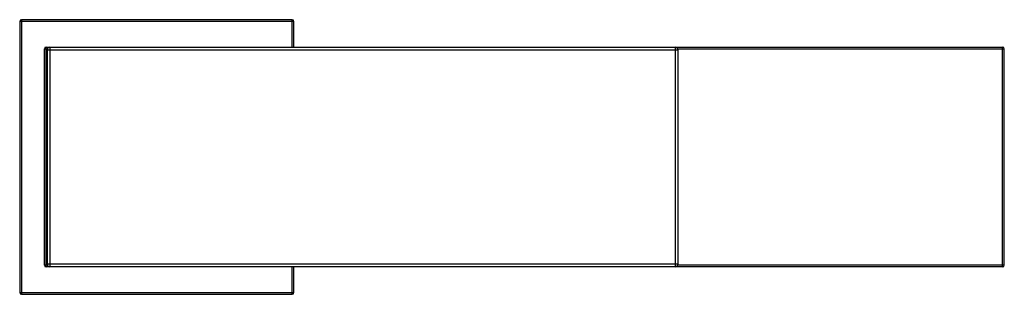
# Paper-space layout '_Top' of a CAD drawing. Units: millimetres. Extents: x -25 to 154, y -31 to 19.
import ezdxf

# ---------------------------------------------------------------- set-up
doc = ezdxf.new("R2010")
doc.units = ezdxf.units.MM

psp = doc.layouts.new('_Top')

# ---------------------------------------------------------------- linework, layer by layer
at = {"color": 7, "linetype": 'Continuous', "lineweight": 25}
for p, q in [((25, 18.7), (-25, 18.7)), ((-25, 18.7), (-25, -30.7)), ((24.7, 19), (-24.7, 19)), ((-24.7, 19), (-24.7, -31)), ((24.7, 14), (24.7, 19)), ((25, 14), (25, 18.7)), ((-20.5, 13.7), (-19.96, 13.7)), ((-20.5, -25.7), (-20.5, 13.7)), ((-20.2, 14), (154.2, 14)), ((-20.2, -26), (-20.2, 14)), ((-20, 13.5), (95, 13.5)), ((-20, 13.5), (-20, -25.5)), ((-19.5, 14), (-19.5, -26)), ((94.5, 14), (94.5, -26)), ((94.96, 13.7), (154.5, 13.7)), ((95, 13.5), (95, -25.5)), ((154.2, -26), (154.2, 14)), ((154.5, -25.7), (154.5, 13.7)), ((-19.96, -25.7), (-20.5, -25.7)), ((154.2, -26), (-20.2, -26)), ((95, -25.5), (-20, -25.5)), ((24.7, -31), (24.7, -26)), ((25, -30.7), (25, -26)), ((154.5, -25.7), (94.96, -25.7)), ((-25, -30.7), (25, -30.7)), ((-24.7, -31), (24.7, -31))]:
    psp.add_line(p, q, dxfattribs=at)
for centre, radius, start, end in [((-24.7, 18.7), 0.3, 90, 180), ((24.7, 18.7), 0.3, 0, 90), ((-20.2, 13.7), 0.3, 90, 180), ((-19.5, 13.5), 0.5, 90, 180), ((94.5, 13.5), 0.5, 0, 90), ((154.2, 13.7), 0.3, 0, 90), ((-20.2, -25.7), 0.3, 180, 270), ((-19.5, -25.5), 0.5, 180, 270), ((94.5, -25.5), 0.5, 270, 0), ((154.2, -25.7), 0.3, 270, 0), ((-24.7, -30.7), 0.3, 180, 270), ((24.7, -30.7), 0.3, 270, 0)]:
    psp.add_arc(centre, radius, start, end, dxfattribs=at)

doc.saveas('drawing.dxf')
